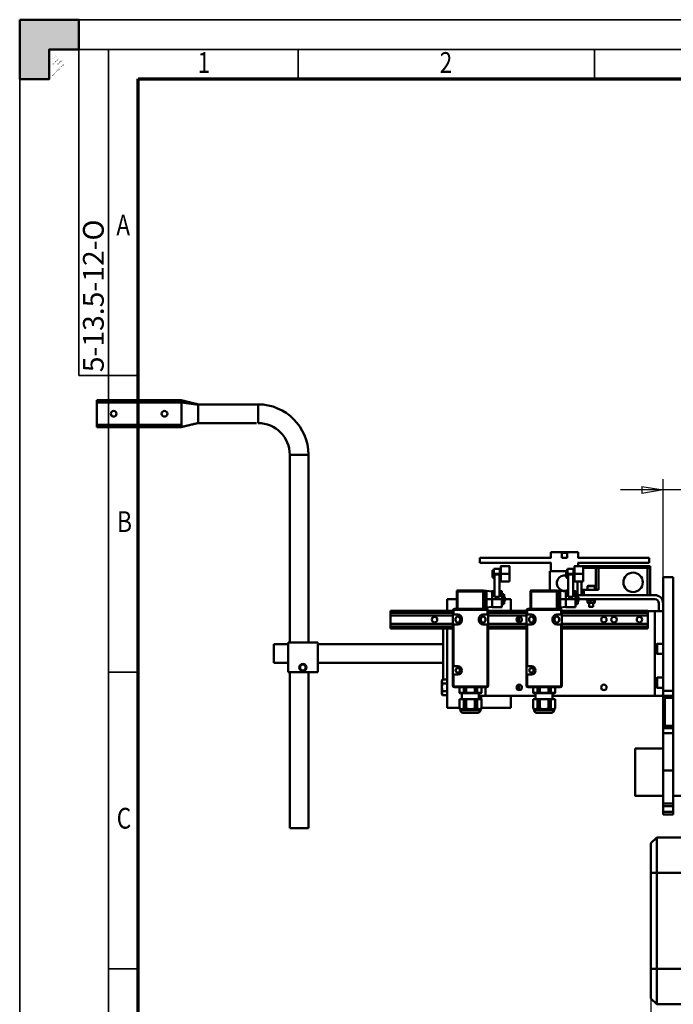
# Model space of a CAD drawing. Units: millimetres. Extents: x 0 to 4158, y 0 to 2940.
# Drawn here: x 0 to 772, y 1778 to 2940 of the extents above; entities that cross this region are included whole.
import ezdxf
from ezdxf.enums import TextEntityAlignment as Align

# ---------------------------------------------------------------- set-up
doc = ezdxf.new("R2010")
doc.units = ezdxf.units.MM
doc.header["$MEASUREMENT"] = 0
doc.linetypes.add('Continuous 2', pattern=[0])
for name, color, linetype, lineweight, true_color in [('(1) Shape lines', 7, 'Continuous', 35, 0x000000), ('(4) Texts', 7, 'Continuous', 35, 0x000000), ('(6) Dimensions', 7, 'Continuous', 35, 0x000000), ('(9) Sheet', 7, 'Continuous', 35, 0x000000)]:
    doc.layers.add(name, color=color, linetype=linetype, lineweight=lineweight, true_color=true_color)
doc.styles.add('Arial', font='arial.ttf')
doc.styles.add('Microsoft YaHei', font='arial.ttf')
doc.styles.add('Normal', font='monotxt')
doc.dimstyles.new('Vertex Style', dxfattribs={"dimscale": 7, "dimtxt": 0.18, "dimasz": 3.6, "dimexe": 1.8, "dimexo": 0.0625, "dimgap": 1.7, "dimtad": 1, "dimdec": 1, "dimdsep": 46, "dimtxsty": 'Arial', "dimblk1": 'CLOSED', "dimblk2": 'CLOSED', "dimsah": 1, "dimcen": 0.09, "dimdle": 1.8, "dimadec": 1, "dimazin": 2, "dimtfac": 0.65, "dimtdec": 4, "dimtmove": 0, "dimatfit": 3, "dimfxl": 1, "dimtolj": 1, "dimtzin": 0, "dimlwe": 25, "dimarcsym": 0})

# ---------------------------------------------------------------- blocks, each defined once
blk = doc.blocks.new('_Closed')
at = {"color": 0, "linetype": 'ByBlock', "lineweight": -2}
for p, q in [((-1, 0.166667), (0, 0)), ((-1, 0.166667), (-1, -0.166667)), ((0, 0), (-1, -0.166667)), ((0, 0), (-1, 0))]:
    blk.add_line(p, q, dxfattribs=at)
blk = doc.blocks.new('*D6')
at = {"layer": '(6) Dimensions', "color": 9, "lineweight": 25}
for p, q in [((802, 2434.5625), (802, 2372.4)), ((760, 2282.4375), (760, 2397.6)), ((734.8, 2385), (709.6, 2385)), ((802, 2385), (760, 2385)), ((802, 2385), (909.6075, 2385)), ((827.2, 2385), (852.4, 2385))]:
    blk.add_line(p, q, dxfattribs=at)
at = {"layer": 'Defpoints', "color": 0}
for p in [(802, 2435), (760, 2385), (760, 2282)]:
    blk.add_point(p, dxfattribs=at)
at = {"layer": '(6) Dimensions', "color": 9, "lineweight": 25, "xscale": 25.2000000000252, "yscale": 25.2000000000252, "zscale": 25.2000000000252}
blk.add_blockref('_Closed', (760, 2385), dxfattribs=at)
at = {"layer": '(6) Dimensions', "color": 9, "lineweight": 25, "xscale": 25.2000000000252, "yscale": 25.2000000000252, "zscale": 25.2000000000252, "rotation": 180}
blk.add_blockref('_Closed', (802, 2385), dxfattribs=at)
at = {"layer": '(6) Dimensions', "color": 7, "lineweight": 35, "insert": (881.00375, 2408.01775), "char_height": 24.5, "attachment_point": 5, "style": 'Microsoft YaHei'}
blk.add_mtext('\\A1;42', dxfattribs=at)
blk = doc.blocks.new('*D11')
at = {"layer": '(6) Dimensions', "color": 9, "lineweight": 25}
for p, q in [((1267.5, 1819.5625), (1267.5, 1172.4)), ((745.5, 1784.5625), (745.5, 1172.4)), ((770.7, 1185), (1242.3, 1185))]:
    blk.add_line(p, q, dxfattribs=at)
at = {"layer": 'Defpoints', "color": 0}
for p in [(1267.5, 1820), (745.5, 1785), (1267.5, 1185)]:
    blk.add_point(p, dxfattribs=at)
at = {"layer": '(6) Dimensions', "color": 9, "lineweight": 25, "xscale": 25.2000000000252, "yscale": 25.2000000000252, "zscale": 25.2000000000252, "rotation": 180}
blk.add_blockref('_Closed', (745.5, 1185), dxfattribs=at)
at = {"layer": '(6) Dimensions', "color": 9, "lineweight": 25, "xscale": 25.2000000000252, "yscale": 25.2000000000252, "zscale": 25.2000000000252}
blk.add_blockref('_Closed', (1267.5, 1185), dxfattribs=at)
at = {"layer": '(6) Dimensions', "color": 7, "lineweight": 35, "insert": (1006.5, 1208.226), "char_height": 24.5, "attachment_point": 5, "style": 'Microsoft YaHei'}
blk.add_mtext('\\A1;522', dxfattribs=at)
blk = doc.blocks.new('*D12')
at = {"layer": '(6) Dimensions', "color": 9, "lineweight": 25}
for p, q in [((745.5, 1784.5625), (745.5, 1272.4)), ((952, 1427.0625), (952, 1272.4)), ((770.7, 1285), (926.8, 1285))]:
    blk.add_line(p, q, dxfattribs=at)
at = {"layer": 'Defpoints', "color": 0}
for p in [(745.5, 1785), (952, 1427.5), (952, 1285)]:
    blk.add_point(p, dxfattribs=at)
at = {"layer": '(6) Dimensions', "color": 9, "lineweight": 25, "xscale": 25.2000000000252, "yscale": 25.2000000000252, "zscale": 25.2000000000252, "rotation": 180}
blk.add_blockref('_Closed', (745.5, 1285), dxfattribs=at)
at = {"layer": '(6) Dimensions', "color": 9, "lineweight": 25, "xscale": 25.2000000000252, "yscale": 25.2000000000252, "zscale": 25.2000000000252}
blk.add_blockref('_Closed', (952, 1285), dxfattribs=at)
at = {"layer": '(6) Dimensions', "color": 7, "lineweight": 35, "insert": (848.75, 1308.226), "char_height": 24.5, "attachment_point": 5, "style": 'Microsoft YaHei'}
blk.add_mtext('\\A1;206', dxfattribs=at)
blk = doc.blocks.new('Crane_3D_1_e6153f93-6192-4ad7-b5e8-162e6c7c7ebf')
at = {"layer": '(1) Shape lines', "color": 7, "lineweight": 50, "ltscale": 21}
for p, q in [((-861, 355.8), (-861, 355.8)), ((-761, 355.8), (-861, 355.8)), ((-861, 353.4), (-861, 355.8)), ((-861, 326.7), (-861, 353.4)), ((-761, 353.4), (-861, 353.4)), ((-741, 351), (-670.5, 351)), ((-670.5, 351), (-670.5, 351)), ((-670.5, 329), (-670.5, 351)), ((-761, 326.7), (-861, 326.7)), ((-861, 324.2), (-861, 326.7)), ((-741, 329), (-672.4, 329)), ((-761, 324.2), (-861, 324.2)), ((-761, 324.2), (-761, 324.3)), ((-633, 291.5), (-611, 291.5)), ((-633, 291.5), (-633, 70)), ((-633, 291.5), (-633, 291.5)), ((-611, 291.5), (-611, 70)), ((-611, 291.5), (-611, 291.5)), ((-324.7, 176.5), (-292.2, 176.5)), ((-324.7, 170), (-324.7, 176.5)), ((-311.5, 170), (-311.5, 176)), ((-311.5, 176), (-305.5, 176)), ((-305.5, 176), (-305.5, 170)), ((-292.2, 176.5), (-292.2, 170)), ((-408.5, 164), (-408.5, 170)), ((-408.5, 170), (-324.4, 170)), ((-408.5, 164), (-324.4, 164)), ((-324.7, 154), (-324.7, 164)), ((-305.5, 170), (-311.5, 170)), ((-292.6, 170), (-208.5, 170)), ((-292.6, 164), (-208.5, 164)), ((-292.2, 164), (-292.2, 160.1)), ((-208.5, 164), (-208.5, 170)), ((-393.7, 155.5), (-391.8, 155.5)), ((-393.7, 155.5), (-393.7, 153.3)), ((-393.7, 153.3), (-393.7, 148.9)), ((-393.7, 153.3), (-391.8, 153.3)), ((-391.8, 157.1), (-391.8, 157.1)), ((-391.8, 157.1), (-391.8, 151.1)), ((-391.8, 157.1), (-384.8, 157.1)), ((-391.8, 151.1), (-384.8, 151.1)), ((-391.8, 151.1), (-391.8, 145.1)), ((-391.8, 151.1), (-391.8, 151.1)), ((-384.8, 157.1), (-384.8, 157.1)), ((-384.8, 157.1), (-384.8, 151.1)), ((-384.8, 156.4), (-383.6, 156.4)), ((-384.8, 151.1), (-383.6, 151.1)), ((-384.8, 151.1), (-384.8, 145.1)), ((-383.6, 160.1), (-373.6, 160.1)), ((-383.6, 151.1), (-373.6, 151.1)), ((-383.6, 151.1), (-383.6, 142.3)), ((-373.6, 151.1), (-373.6, 142.3)), ((-325.8, 154), (-310.4, 154)), ((-325.8, 131.2), (-325.8, 154)), ((-310.4, 154), (-306.6, 154)), ((-306.7, 155.5), (-306.7, 153.3)), ((-306.7, 155.5), (-304.8, 155.5)), ((-306.7, 153.3), (-306.7, 148.9)), ((-306.7, 153.3), (-304.8, 153.3)), ((-304.8, 157.1), (-304.8, 157.1)), ((-304.8, 157.1), (-304.8, 151.1)), ((-304.8, 157.1), (-297.8, 157.1)), ((-304.8, 151.1), (-304.8, 151.1)), ((-304.8, 151.1), (-304.8, 145.1)), ((-304.8, 151.1), (-297.8, 151.1)), ((-297.8, 157.1), (-297.8, 157.1)), ((-297.8, 157.1), (-297.8, 151.1)), ((-297.8, 156.4), (-296.6, 156.4)), ((-297.8, 151.1), (-297.8, 145.1)), ((-297.8, 151.1), (-296.6, 151.1)), ((-296.6, 160.1), (-286.6, 160.1)), ((-296.6, 151.1), (-286.6, 151.1)), ((-296.6, 151.1), (-296.6, 142.3)), ((-286.6, 160), (-285.5, 160)), ((-271.5, 158), (-286.6, 158)), ((-286.6, 151.1), (-286.6, 142.3)), ((-285.5, 160), (-271.5, 160)), ((-285.5, 160), (-285.5, 158)), ((-285.5, 158), (-271.5, 158)), ((-271.5, 160), (-268.5, 160)), ((-271.5, 160), (-271.5, 158)), ((-271.5, 158), (-268.5, 158)), ((-271.5, 158), (-268.5, 158)), ((-271.5, 132), (-271.5, 158)), ((-268.5, 160), (-210.5, 160)), ((-268.5, 160), (-268.5, 158)), ((-268.5, 158), (-210.5, 158)), ((-268.5, 158), (-268.5, 132)), ((-268.5, 158), (-210.5, 158)), ((-210.5, 160), (-207.5, 160)), ((-210.5, 160), (-210.5, 158)), ((-210.5, 158), (-207.5, 158)), ((-210.5, 158), (-207.5, 158)), ((-210.5, 126), (-210.5, 158)), ((-207.5, 160), (-207.5, 158)), ((-207.5, 158), (-207.5, 126)), ((-393.7, 148.9), (-391.8, 148.9)), ((-393.7, 148.9), (-393.7, 146.7)), ((-393.7, 146.7), (-391.8, 146.7)), ((-391.3, 145.1), (-391.8, 145.1)), ((-391.3, 150.4), (-385.3, 150.4)), ((-391.3, 150.4), (-391.3, 123.7)), ((-385.3, 150.4), (-385.3, 123.7)), ((-384.8, 145.1), (-385.3, 145.1)), ((-383.6, 145.8), (-384.8, 145.8)), ((-383.6, 142.3), (-383.6, 142.1)), ((-373.6, 142.1), (-383.6, 142.1)), ((-373.6, 142.3), (-373.6, 142.1)), ((-306.7, 148.9), (-306.7, 146.7)), ((-306.7, 148.9), (-304.8, 148.9)), ((-306.7, 146.7), (-304.8, 146.7)), ((-304.3, 145.1), (-304.8, 145.1)), ((-304.3, 150.4), (-298.3, 150.4)), ((-304.3, 150.4), (-304.3, 123.7)), ((-298.3, 150.4), (-298.3, 123.7)), ((-297.8, 145.1), (-298.3, 145.1)), ((-296.6, 145.8), (-297.8, 145.8)), ((-296.6, 142.3), (-296.6, 142.1)), ((-286.6, 142.1), (-296.6, 142.1)), ((-293.3, 126.9), (-293.3, 142.1)), ((-293.3, 126.9), (-293.3, 142.1)), ((-288.5, 132), (-288.5, 142.1)), ((-286.6, 142.3), (-286.6, 142.1)), ((-192, 147), (-192, 13)), ((-180, 147), (-192, 147)), ((-180, 13), (-180, 147)), ((-435.8, 130.2), (-435.8, 130.2)), ((-435.8, 109.6), (-435.8, 130.2)), ((-435.8, 130.2), (-434.8, 130.2)), ((-434.8, 131.2), (-404.4, 131.2)), ((-434.8, 131.2), (-434.8, 131.2)), ((-434.8, 130.2), (-434.8, 131.2)), ((-404.4, 130.2), (-434.8, 130.2)), ((-434.8, 109.6), (-434.8, 130.2)), ((-404.4, 131.2), (-404.4, 131.2)), ((-404.4, 130.2), (-404.4, 131.2)), ((-404.4, 130.2), (-403.4, 130.2)), ((-404.4, 130.2), (-404.4, 109.6)), ((-400.5, 130.8), (-403.6, 130.8)), ((-403.4, 109.6), (-403.4, 130.2)), ((-403.4, 130.2), (-403.4, 130.2)), ((-400.5, 130.8), (-400.5, 130.8)), ((-400.5, 121.1), (-400.5, 130.8)), ((-400.5, 130.8), (-394, 130)), ((-394, 130.6), (-391.3, 130.6)), ((-385.3, 130.6), (-382.6, 130.6)), ((-348.8, 130.2), (-348.8, 130.2)), ((-348.8, 109.6), (-348.8, 130.2)), ((-348.8, 130.2), (-347.8, 130.2)), ((-347.8, 131.2), (-347.8, 131.2)), ((-347.8, 131.2), (-317.4, 131.2)), ((-347.8, 130.2), (-347.8, 131.2)), ((-347.8, 109.6), (-347.8, 130.2)), ((-317.4, 130.2), (-347.8, 130.2)), ((-317.4, 130.2), (-317.4, 131.2)), ((-317.4, 131.2), (-317.4, 131.2)), ((-317.4, 130.2), (-316.4, 130.2)), ((-317.4, 130.2), (-317.4, 109.6)), ((-313.5, 130.8), (-316.6, 130.8)), ((-316.4, 109.6), (-316.4, 130.2)), ((-316.4, 130.2), (-316.4, 130.2)), ((-313.5, 130.8), (-313.5, 130.8)), ((-313.5, 121.1), (-313.5, 130.8)), ((-313.5, 130.8), (-307, 130)), ((-307, 130.6), (-304.3, 130.6)), ((-298.3, 130.6), (-295.6, 130.6)), ((-288.5, 132), (-285.5, 132)), ((-288.5, 126), (-288.5, 132)), ((-285.5, 132), (-285.5, 126)), ((-285.5, 132), (-268.5, 132)), ((-281.2, 132), (-281.2, 136.5)), ((-272.8, 136.5), (-272.8, 132)), ((-447, 107.5), (-447, 121)), ((-435.8, 121), (-447, 121)), ((-394, 121.1), (-400.5, 121.1)), ((-400.5, 111.6), (-400.5, 121.1)), ((-394, 121.1), (-382.6, 121.1)), ((-394, 121.1), (-394, 111.8)), ((-391.3, 123.7), (-385.3, 123.7)), ((-382.6, 127), (-380.3, 127)), ((-382.6, 124), (-380.3, 124)), ((-382.6, 121.1), (-382.6, 111.8)), ((-382.6, 118.2), (-380.3, 118.2)), ((-380.3, 127), (-379.9, 126.2)), ((-379.9, 125.5), (-379.9, 121.1)), ((-379.6, 124.1), (-379.9, 124.1)), ((-379.9, 116.7), (-379.9, 121.1)), ((-379.6, 118.1), (-379.9, 118.1)), ((-379.9, 116), (-379.9, 116.7)), ((-379.6, 124.1), (-379.6, 124.1)), ((-379.6, 121.1), (-379.6, 124.1)), ((-379.6, 124.1), (-379.1, 123.6)), ((-379.6, 118.1), (-379.6, 121.1)), ((-379.1, 121.1), (-379.6, 121.1)), ((-379.1, 118.6), (-379.6, 118.1)), ((-379.1, 118.6), (-379.1, 121.1)), ((-372, 121), (-379.1, 121)), ((-372, 107.5), (-372, 121)), ((-307, 121.1), (-313.5, 121.1)), ((-313.5, 111.6), (-313.5, 121.1)), ((-307, 121.1), (-295.6, 121.1)), ((-307, 121.1), (-307, 111.8)), ((-304.3, 123.7), (-298.3, 123.7)), ((-295.6, 127), (-293.3, 127)), ((-295.6, 124), (-293.3, 124)), ((-295.6, 121.1), (-295.6, 111.8)), ((-295.6, 118.2), (-293.3, 118.2)), ((-293.3, 127), (-292.9, 126.2)), ((-292.9, 126), (-202, 126)), ((-292.9, 125.5), (-292.9, 121.1)), ((-292.6, 124.1), (-292.9, 124.1)), ((-292.9, 116.7), (-292.9, 121.1)), ((-292.6, 118.1), (-292.9, 118.1)), ((-292.9, 116), (-292.9, 116.7)), ((-292.6, 124.1), (-292.6, 124.1)), ((-292.6, 121.1), (-292.6, 124.1)), ((-292.6, 124.1), (-292.1, 123.6)), ((-292.6, 118.1), (-292.6, 121.1)), ((-292.1, 121.1), (-292.6, 121.1)), ((-292.1, 118.6), (-292.6, 118.1)), ((-292.1, 118.6), (-292.1, 121.1)), ((-292.1, 121), (-202, 121)), ((-282.6, 120.6), (-282.6, 121)), ((-282.2, 120.1), (-282.6, 120.6)), ((-282.2, 120.1), (-282.6, 120.6)), ((-281.4, 117.1), (-281.4, 120.1)), ((-281, 116.7), (-281.1, 116.8)), ((-281, 116.7), (-281, 116.7)), ((-281, 116.7), (-281, 116.7)), ((-279.4, 112.2), (-279.4, 116.7)), ((-279.4, 112.2), (-279.4, 116.7)), ((-278, 117.1), (-278, 120.1)), ((-274.6, 116.7), (-274.6, 112.2)), ((-274.6, 116.7), (-274.6, 112.2)), ((-273.6, 117.1), (-273.6, 120.1)), ((-272.9, 116.8), (-273, 116.7)), ((-273, 116.7), (-273, 116.7)), ((-272.9, 116.8), (-272.9, 116.8)), ((-272.6, 117.1), (-272.6, 120.1)), ((-271.4, 120.6), (-271.8, 120.1)), ((-271.4, 120.6), (-271.8, 120.1)), ((-271.4, 121), (-271.4, 120.6)), ((-514, 105), (-514, 107.5)), ((-514, 107.5), (-514, 107.5)), ((-440.6, 107.5), (-514, 107.5)), ((-514, 102), (-514, 105)), ((-440.6, 105), (-514, 105)), ((-439.6, 107.6), (-440.6, 107.6)), ((-440.6, 107.6), (-440.6, 102.9)), ((-439.6, 107.6), (-439.6, 102.9)), ((-438.6, 108.6), (-438.6, 109.6)), ((-400.6, 109.6), (-438.6, 109.6)), ((-400.6, 108.6), (-438.6, 108.6)), ((-400.5, 111.4), (-403.4, 111.4)), ((-400.6, 108.6), (-400.6, 109.6)), ((-394, 112.2), (-400.5, 111.4)), ((-400.5, 111.4), (-400.5, 111.6)), ((-399.6, 102.9), (-399.6, 107.6)), ((-398.6, 107.6), (-399.6, 107.6)), ((-398.6, 102.9), (-398.6, 107.6)), ((-353.6, 107.5), (-398.6, 107.5)), ((-353.6, 105), (-398.6, 105)), ((-394, 111.8), (-394, 111.6)), ((-382.6, 111.6), (-394, 111.6)), ((-382.6, 115.2), (-380.3, 115.2)), ((-382.6, 111.8), (-382.6, 111.6)), ((-379.9, 116), (-380.3, 115.2)), ((-353.6, 107.6), (-353.6, 102.9)), ((-352.6, 107.6), (-353.6, 107.6)), ((-352.6, 107.6), (-352.6, 102.9)), ((-351.6, 108.6), (-351.6, 109.6)), ((-313.6, 109.6), (-351.6, 109.6)), ((-313.6, 108.6), (-351.6, 108.6)), ((-313.5, 111.4), (-316.4, 111.4)), ((-313.6, 108.6), (-313.6, 109.6)), ((-307, 112.2), (-313.5, 111.4)), ((-313.5, 111.4), (-313.5, 111.6)), ((-312.6, 102.9), (-312.6, 107.6)), ((-311.6, 107.6), (-312.6, 107.6)), ((-311.6, 102.9), (-311.6, 107.6)), ((-210, 107.5), (-311.6, 107.5)), ((-210, 105), (-311.6, 105)), ((-307, 111.8), (-307, 111.6)), ((-295.6, 111.6), (-307, 111.6)), ((-295.6, 115.2), (-293.3, 115.2)), ((-295.6, 111.8), (-295.6, 111.6)), ((-292.9, 116), (-293.3, 115.2)), ((-279.4, 112.2), (-279.4, 112.2)), ((-279.2, 112), (-279.4, 112.2)), ((-279.2, 112), (-279.4, 112.2)), ((-279.2, 112), (-279.2, 112)), ((-274.6, 112.2), (-274.8, 112)), ((-274.6, 112.2), (-274.8, 112)), ((-210, 107.5), (-210, 107.5)), ((-210, 105), (-210, 107.5)), ((-210, 107), (-202, 107)), ((-210, 102), (-210, 105)), ((-202, 107), (-202, 7)), ((-202, 107), (-192, 107)), ((-196.9, 107), (-202, 107)), ((-202, 107), (-197, 107)), ((-197, 107), (-202, 107)), ((-197, 116), (-197, 107)), ((-514, 92), (-514, 102)), ((-440.6, 102), (-514, 102)), ((-440.6, 102.9), (-439.6, 102.9)), ((-440.6, 91.2), (-440.6, 102.9)), ((-439.6, 102.9), (-434.6, 102.9)), ((-437.2, 97.9), (-437.2, 96.2)), ((-431.9, 96.2), (-431.9, 97.9)), ((-429.6, 96.2), (-429.6, 97.9)), ((-409.6, 96.2), (-409.6, 97.9)), ((-407.2, 97.9), (-407.2, 96.2)), ((-399.6, 102.9), (-404.6, 102.9)), ((-401.9, 96.2), (-401.9, 97.9)), ((-399.6, 102.9), (-398.6, 102.9)), ((-398.6, 102.9), (-398.6, 91.2)), ((-353.6, 102), (-398.6, 102)), ((-362, 97), (-362.8, 97)), ((-362, 100.3), (-362, 97)), ((-362, 97), (-362, 93.7)), ((-353.6, 102.9), (-352.6, 102.9)), ((-353.6, 91.2), (-353.6, 102.9)), ((-352.6, 102.9), (-347.6, 102.9)), ((-350.2, 97.9), (-350.2, 96.2)), ((-344.9, 96.2), (-344.9, 97.9)), ((-342.6, 96.2), (-342.6, 97.9)), ((-322.6, 96.2), (-322.6, 97.9)), ((-320.2, 97.9), (-320.2, 96.2)), ((-312.6, 102.9), (-317.6, 102.9)), ((-314.9, 96.2), (-314.9, 97.9)), ((-312.6, 102.9), (-311.6, 102.9)), ((-311.6, 102.9), (-311.6, 91.2)), ((-210, 102), (-311.6, 102)), ((-210, 92), (-210, 102)), ((-514, 89), (-514, 92)), ((-440.6, 92), (-514, 92)), ((-514, 89), (-514, 89)), ((-514, 86.5), (-514, 89)), ((-514, 89), (-514, 89)), ((-514, 89), (-514, 89)), ((-440.6, 89), (-514, 89)), ((-440.6, 86.5), (-514, 86.5)), ((-453.4, 89), (-453.4, 89)), ((-452, 86.5), (-452, 26.2)), ((-447, -7), (-447, 86.5)), ((-439.6, 91.2), (-440.6, 91.2)), ((-440.6, 91.2), (-440.6, 42.1)), ((-439.6, 91.2), (-439.6, 42.1)), ((-439.6, 91.2), (-434.6, 91.2)), ((-399.6, 91.2), (-404.6, 91.2)), ((-398.6, 91.2), (-399.6, 91.2)), ((-399.6, 19.1), (-399.6, 91.2)), ((-353.6, 92), (-398.6, 92)), ((-398.6, 19.1), (-398.6, 91.2)), ((-353.6, 89), (-398.6, 89)), ((-353.6, 86.5), (-398.6, 86.5)), ((-353.6, 91.2), (-353.6, 42.1)), ((-352.6, 91.2), (-353.6, 91.2)), ((-352.6, 91.2), (-352.6, 42.1)), ((-352.6, 91.2), (-347.6, 91.2)), ((-312.6, 91.2), (-317.6, 91.2)), ((-312.6, 19.1), (-312.6, 91.2)), ((-311.6, 91.2), (-312.6, 91.2)), ((-210, 92), (-311.6, 92)), ((-311.6, 19.1), (-311.6, 91.2)), ((-210, 89), (-311.6, 89)), ((-210, 86.5), (-311.6, 86.5)), ((-210, 89), (-210, 92)), ((-210, 89), (-210, 89)), ((-210, 86.5), (-210, 89)), ((-210, 89), (-210, 89)), ((-210, 89), (-210, 89)), ((-635, 70), (-635, 35)), ((-600, 70), (-635, 70)), ((-600, 35), (-600, 70)), ((-652, 46.7), (-652, 68)), ((-652, 68), (-652, 68)), ((-635, 68), (-652, 68)), ((-452, 68), (-600, 68)), ((-200, 67.5), (-199, 68.5)), ((-199, 68.5), (-192, 68.5)), ((-652, 46), (-652, 46.6)), ((-199, 56.5), (-200, 57.5)), ((-192, 56.5), (-199, 56.5)), ((-635, 46), (-652, 46)), ((-635, 35), (-600, 35)), ((-633, 35), (-633, -149.1)), ((-611, 35), (-611, -149.1)), ((-452, 46), (-600, 46)), ((-440.6, 42.1), (-439.6, 42.1)), ((-440.6, 32.1), (-440.6, 42.1)), ((-434.6, 42.1), (-439.6, 42.1)), ((-353.6, 42.1), (-352.6, 42.1)), ((-353.6, 32.1), (-353.6, 42.1)), ((-347.6, 42.1), (-352.6, 42.1)), ((-453.4, 25), (-452.7, 26.2)), ((-453.4, 25), (-452.7, 26.2)), ((-453.4, 25), (-453.4, 25)), ((-453.4, 25), (-453.4, 23.9)), ((-453.4, 25), (-453.4, 25)), ((-453.4, 25), (-453.4, 25)), ((-453.4, 23.9), (-453.4, 17)), ((-452.7, 26.2), (-447, 26.2)), ((-440.6, 32.1), (-440.6, 19.1)), ((-439.6, 32.1), (-440.6, 32.1)), ((-439.6, 32.1), (-439.6, 19.1)), ((-439.6, 32.1), (-434.6, 32.1)), ((-352.6, 32.1), (-353.6, 32.1)), ((-353.6, 32.1), (-353.6, 19.1)), ((-352.6, 32.1), (-352.6, 19.1)), ((-352.6, 32.1), (-347.6, 32.1)), ((-200, 27.5), (-199, 28.5)), ((-199, 28.5), (-192, 28.5)), ((-453.4, 17), (-453.4, 10.1)), ((-452.7, 21.6), (-447, 21.6)), ((-452.7, 12.4), (-447, 12.4)), ((-440.6, 19.1), (-439.6, 19.1)), ((-438.6, 18.1), (-400.6, 18.1)), ((-438.6, 18.1), (-438.6, 17.1)), ((-438.6, 17.1), (-400.6, 17.1)), ((-432.6, 17.1), (-432.6, 10.6)), ((-432.5, 17.1), (-432.5, 10.6)), ((-427.5, 17.1), (-427.5, 10.6)), ((-424.6, 17.1), (-424.6, 10.6)), ((-414.6, 17.1), (-414.6, 10.6)), ((-411.7, 17.1), (-411.7, 10.6)), ((-406.7, 17.1), (-406.7, 10.6)), ((-406.6, 17.1), (-406.6, 10.6)), ((-402, 7), (-402, 17.1)), ((-400.6, 18.1), (-400.6, 17.1)), ((-399.6, 19.1), (-398.6, 19.1)), ((-362, 17), (-362.8, 17)), ((-362, 20.3), (-362, 17)), ((-362, 17), (-362, 13.7)), ((-353.6, 19.1), (-352.6, 19.1)), ((-351.6, 18.1), (-351.6, 17.1)), ((-351.6, 18.1), (-313.6, 18.1)), ((-351.6, 17.1), (-313.6, 17.1)), ((-345.6, 17.1), (-345.6, 10.6)), ((-345.5, 17.1), (-345.5, 10.6)), ((-340.5, 17.1), (-340.5, 10.6)), ((-337.6, 17.1), (-337.6, 10.6)), ((-327.6, 17.1), (-327.6, 10.6)), ((-324.7, 17.1), (-324.7, 10.6)), ((-319.7, 17.1), (-319.7, 10.6)), ((-319.6, 17.1), (-319.6, 10.6)), ((-313.6, 18.1), (-313.6, 17.1)), ((-312.6, 19.1), (-311.6, 19.1)), ((-199, 16.5), (-200, 17.5)), ((-192, 16.5), (-199, 16.5)), ((-180, 13), (-192, 13)), ((-192, 13), (-192, 7)), ((-180, -37), (-180, 13)), ((-453.4, 10.1), (-453.4, 9)), ((-453.4, 9), (-452.7, 7.8)), ((-452.7, 7.8), (-447, 7.8)), ((-452.7, 7.8), (-452.7, 7.8)), ((-432.1, 10.1), (-432.6, 10.6)), ((-432.5, 10.6), (-432.6, 10.6)), ((-432.6, 10.6), (-432.6, 10.6)), ((-432.5, 3.1), (-432.6, 3.1)), ((-432.6, 3.1), (-432.5, 3.1)), ((-432.6, 3.1), (-432.6, -7.8)), ((-427.5, 10.6), (-432.5, 10.6)), ((-427.5, 3.1), (-432.5, 3.1)), ((-432.5, 3.1), (-432.5, -7.8)), ((-432, 10.1), (-432.1, 10.1)), ((-432.1, 10.1), (-432.1, 10.1)), ((-427.1, 10.1), (-432, 10.1)), ((-432, 10.1), (-432, 10.1)), ((-429.6, 3.1), (-429.6, 10.1)), ((-424.6, 10.6), (-427.5, 10.6)), ((-424.6, 3.1), (-427.5, 3.1)), ((-424.6, 3.1), (-427.5, 3.1)), ((-427.5, 3.1), (-427.5, -7.8)), ((-424.5, 10.1), (-427.1, 10.1)), ((-414.6, 10.6), (-424.6, 10.6)), ((-414.6, 3.1), (-424.6, 3.1)), ((-424.6, 3.1), (-424.6, -7.8)), ((-424.5, 10.1), (-424.5, 10.1)), ((-414.7, 10.1), (-424.5, 10.1)), ((-414.7, 10.1), (-414.7, 10.1)), ((-412.1, 10.1), (-414.7, 10.1)), ((-411.7, 10.6), (-414.6, 10.6)), ((-411.7, 3.1), (-414.6, 3.1)), ((-414.6, 3.1), (-414.6, -7.8)), ((-411.7, 3.1), (-414.6, 3.1)), ((-407.2, 10.1), (-412.1, 10.1)), ((-412, 10.1), (-412, 10.1)), ((-412, 10.1), (-412, 10.1)), ((-406.7, 10.6), (-411.7, 10.6)), ((-406.7, 3.1), (-411.7, 3.1)), ((-411.7, 3.1), (-411.7, -7.8)), ((-402, 7), (-409.7, 7)), ((-409.6, 3.1), (-409.6, 10.1)), ((-407.2, 10.1), (-407.2, 10.1)), ((-407.1, 10.1), (-407.2, 10.1)), ((-407.1, 10.1), (-406.6, 10.6)), ((-407.1, 10.1), (-407.1, 10.1)), ((-407, 3.1), (-407, 7)), ((-406.6, 10.6), (-406.7, 10.6)), ((-406.6, 3.1), (-406.7, 3.1)), ((-406.7, 3.1), (-406.7, -7.8)), ((-406.7, 3.1), (-406.6, 3.1)), ((-406.6, 3.1), (-406.6, -7.8)), ((-342.6, 7), (-402, 7)), ((-372, -7), (-372, 7)), ((-345.5, 10.6), (-345.6, 10.6)), ((-345.1, 10.1), (-345.6, 10.6)), ((-345.5, 3.1), (-345.6, 3.1)), ((-345.6, 3.1), (-345.6, -7.8)), ((-345.6, 3.1), (-345.5, 3.1)), ((-340.5, 10.6), (-345.5, 10.6)), ((-340.5, 3.1), (-345.5, 3.1)), ((-345.5, 3.1), (-345.5, -7.8)), ((-345, 10.1), (-345.1, 10.1)), ((-345.1, 10.1), (-345.1, 10.1)), ((-340.1, 10.1), (-345, 10.1)), ((-345, 10.1), (-345, 10.1)), ((-342.6, 3.1), (-342.6, 10.1)), ((-337.6, 10.6), (-340.5, 10.6)), ((-337.6, 3.1), (-340.5, 3.1)), ((-337.6, 3.1), (-340.5, 3.1)), ((-340.5, 3.1), (-340.5, -7.8)), ((-337.5, 10.1), (-340.1, 10.1)), ((-327.6, 10.6), (-337.6, 10.6)), ((-327.6, 3.1), (-337.6, 3.1)), ((-337.6, 3.1), (-337.6, -7.8)), ((-337.5, 10.1), (-337.5, 10.1)), ((-327.7, 10.1), (-337.5, 10.1)), ((-327.7, 10.1), (-327.7, 10.1)), ((-325.1, 10.1), (-327.7, 10.1)), ((-324.7, 10.6), (-327.6, 10.6)), ((-324.7, 3.1), (-327.6, 3.1)), ((-324.7, 3.1), (-327.6, 3.1)), ((-327.6, 3.1), (-327.6, -7.8)), ((-320.2, 10.1), (-325.1, 10.1)), ((-319.7, 10.6), (-324.7, 10.6)), ((-319.7, 3.1), (-324.7, 3.1)), ((-324.7, 3.1), (-324.7, -7.8)), ((-322.6, 3.1), (-322.6, 10.1)), ((-202, 7), (-322.6, 7)), ((-320.2, 10.1), (-320.2, 10.1)), ((-320.1, 10.1), (-320.2, 10.1)), ((-320.1, 10.1), (-319.6, 10.6)), ((-320.1, 10.1), (-320.1, 10.1)), ((-319.6, 10.6), (-319.7, 10.6)), ((-319.7, 3.1), (-319.6, 3.1)), ((-319.6, 3.1), (-319.7, 3.1)), ((-319.7, 3.1), (-319.7, -7.8)), ((-319.6, 10.6), (-319.6, 10.6)), ((-319.6, 3.1), (-319.6, -7.8)), ((-192, 7), (-202, 7)), ((-192, 7), (-192, -31)), ((-180, 7), (-192, 7)), ((-190, 4.5), (-189, 5.5)), ((-180, 4.5), (-190, 4.5)), ((-190, -28.5), (-190, 4.5)), ((-180, 5.5), (-189, 5.5)), ((-432.6, -7), (-447, -7)), ((-432.5, -7.8), (-432.6, -7.8)), ((-431.5, -8.9), (-432.6, -7.8)), ((-432.6, -7.8), (-432.6, -7.8)), ((-431.5, -9.9), (-431.5, -8.9)), ((-431.5, -8.9), (-407.7, -8.9)), ((-431.5, -9.9), (-431.5, -9.9)), ((-431.5, -9.9), (-407.7, -9.9)), ((-428.3, -8.3), (-428.3, -8.3)), ((-427.5, -5.7), (-427.5, -5.7)), ((-427.5, -5.9), (-427.5, -5.9)), ((-424.6, -7.8), (-427.5, -7.8)), ((-414.6, -5.7), (-414.6, -5.7)), ((-414.6, -5.9), (-414.6, -5.9)), ((-411.7, -7.8), (-414.6, -7.8)), ((-411.7, -5.7), (-411.7, -5.7)), ((-411.7, -5.9), (-411.7, -5.9)), ((-410.8, -8.3), (-410.8, -8.3)), ((-407.7, -8.9), (-406.6, -7.8)), ((-407.7, -9.9), (-407.7, -8.9)), ((-407.7, -9.9), (-407.7, -9.9)), ((-406.6, -7.8), (-406.7, -7.8)), ((-372, -7), (-406.6, -7)), ((-345.5, -7.8), (-345.6, -7.8)), ((-344.5, -8.9), (-345.6, -7.8)), ((-344.5, -8.9), (-320.7, -8.9)), ((-344.5, -9.9), (-344.5, -8.9)), ((-344.5, -9.9), (-344.5, -9.9)), ((-344.5, -9.9), (-320.7, -9.9)), ((-341.3, -8.3), (-341.3, -8.3)), ((-337.6, -7.8), (-340.5, -7.8)), ((-337.6, -5.7), (-337.6, -5.7)), ((-337.6, -5.9), (-337.6, -5.9)), ((-324.7, -7.8), (-327.6, -7.8)), ((-323.8, -8.3), (-323.8, -8.3)), ((-320.7, -8.9), (-319.6, -7.8)), ((-320.7, -9.9), (-320.7, -8.9)), ((-320.7, -9.9), (-320.7, -9.9)), ((-319.6, -7.8), (-319.7, -7.8)), ((-319.6, -7.8), (-319.6, -7.8)), ((-428.5, -12.9), (-428.5, -12.9)), ((-428.5, -12.9), (-428.5, -12.9)), ((-428.5, -12.9), (-410.7, -12.9)), ((-410.7, -12.9), (-410.7, -12.9)), ((-410.7, -12.9), (-410.7, -12.9)), ((-341.5, -12.9), (-341.5, -12.9)), ((-341.5, -12.9), (-341.5, -12.9)), ((-341.5, -12.9), (-323.7, -12.9)), ((-323.7, -12.9), (-323.7, -12.9)), ((-323.7, -12.9), (-323.7, -12.9)), ((-192, -31), (-192, -37)), ((-180, -31), (-192, -31)), ((-180, -28.5), (-190, -28.5)), ((-189, -29.5), (-190, -28.5)), ((-180, -29.5), (-189, -29.5)), ((-192, -37), (-192, -81)), ((-180, -37), (-192, -37)), ((-180, -81), (-180, -37)), ((-225, -55), (-192, -55)), ((-225, -55), (-192, -55)), ((-180, -81), (-192, -81)), ((-192, -81), (-192, -120)), ((-180, -120), (-180, -81)), ((-225, -110.9), (-225, -110.9)), ((-192, -111), (-225, -111)), ((-192, -111), (-225, -111)), ((-50, -111), (-180, -111)), ((-50, -111), (-180, -111)), ((-192, -120), (-192, -123)), ((-180, -120), (-192, -120)), ((-192, -123), (-192, -129.7)), ((-180, -123), (-192, -123)), ((-180, -123), (-180, -120)), ((-180, -123), (-180, -129.7)), ((-192, -129.7), (-192, -133)), ((-180, -129.7), (-192, -129.7)), ((-180, -133), (-192, -133)), ((-180, -133), (-180, -129.7)), ((-611, -149.1), (-633, -149.1)), ((-199.5, -160), (-206.5, -167)), ((-199.5, -160), (-199.5, -202)), ((-149.5, -160), (-199.5, -160)), ((-206.5, -202), (-206.5, -167)), ((-199.5, -202), (-206.5, -202)), ((-206.5, -315), (-206.5, -202)), ((-149.5, -202), (-199.5, -202)), ((-199.5, -202), (-199.5, -315)), ((-199.5, -315), (-206.5, -315)), ((-206.5, -350), (-206.5, -315)), ((-199.5, -315), (-199.5, -357)), ((-149.5, -315), (-199.5, -315)), ((-199.5, -357), (-206.5, -350)), ((-149.5, -357), (-199.5, -357))]:
    blk.add_line(p, q, dxfattribs=at)
at = {"layer": '(1) Shape lines', "color": 7, "lineweight": 50, "ltscale": 7}
for p, q in [((-761, 355.8), (-760.5, 355.7)), ((-760.5, 355.7), (-759.8, 355.5)), ((-759.8, 355.5), (-759.1, 355.3)), ((-759.1, 355.3), (-758.4, 355.2)), ((-758.4, 355.2), (-757.7, 355)), ((-752.8, 353.8), (-752.1, 353.6)), ((-752.1, 353.6), (-751.4, 353.5)), ((-751.4, 353.5), (-750.7, 353.3)), ((-750.7, 353.3), (-750, 353.1)), ((-750, 353.1), (-749.3, 353)), ((-749.3, 353), (-748.7, 352.8)), ((-748.7, 352.8), (-748, 352.6)), ((-748, 352.6), (-747.3, 352.5)), ((-747.3, 352.5), (-746.6, 352.3)), ((-746.6, 352.3), (-745.9, 352.1)), ((-744.5, 351.8), (-743.8, 351.6)), ((-743.8, 351.6), (-743.1, 351.5)), ((-743.1, 351.5), (-742.4, 351.3)), ((-742.4, 351.3), (-741.7, 351.1)), ((-741.7, 351.1), (-741, 351)), ((-756.3, 325.4), (-757, 325.2)), ((-755.6, 325.6), (-756.3, 325.4)), ((-754.9, 325.7), (-755.6, 325.6)), ((-754.2, 325.9), (-754.9, 325.7)), ((-753.5, 326.1), (-754.2, 325.9)), ((-749.3, 327.1), (-750, 326.9)), ((-747.2, 327.5), (-747.9, 327.4)), ((-746.6, 327.7), (-747.2, 327.5)), ((-745.9, 327.9), (-746.6, 327.7)), ((-745.2, 328), (-745.9, 327.9)), ((-744.5, 328.2), (-745.2, 328)), ((-743.8, 328.4), (-744.5, 328.2)), ((-743.1, 328.5), (-743.8, 328.4)), ((-742.4, 328.7), (-743.1, 328.5)), ((-760.5, 324.4), (-761, 324.1)), ((-759.8, 324.6), (-760.5, 324.4)), ((-759.1, 324.8), (-759.8, 324.6)), ((-758.4, 324.9), (-759.1, 324.8)), ((-757.7, 325.1), (-758.4, 324.9)), ((-757, 325.2), (-757.7, 325.1))]:
    blk.add_line(p, q, dxfattribs=at)
at = {"layer": '(1) Shape lines', "color": 7, "lineweight": 50, "ltscale": 21}
for points in [[(-761, 353.9), (-761, 355.3), (-761, 355.8)], [(-761, 355.8), (-761, 355.8)], [(-761, 326.7), (-761, 341.8), (-761, 349.4), (-761, 353.2), (-761, 355.1), (-761, 355.8), (-761, 354.9), (-761, 353), (-761, 349.2), (-761, 341.6), (-761, 326.4)], [(-761, 353.4), (-761, 355), (-761, 355.8), (-761, 355.5), (-761, 353.9)], [(-761, 340.4), (-761, 353.4)], [(-741, 350.3), (-761, 353.4)], [(-741, 350.3), (-741, 351)], [(-741, 351), (-741, 351)], [(-741, 349.4), (-741, 350.3)], [(-741, 330.3), (-741, 334.2), (-741, 339.7), (-741, 345.2), (-741, 349.4)], [(-761, 340.4), (-761, 326.7)], [(-761, 326.7), (-761, 326.7)], [(-761, 324.3), (-761, 324.8), (-761, 325.6), (-761, 326.4)], [(-741, 329), (-741, 330.3)], [(-383.6, 160.1), (-383.6, 160.1), (-383.6, 151.1)], [(-373.6, 160.1), (-373.6, 160.1), (-373.6, 151.1)], [(-296.6, 160.1), (-296.6, 160.1), (-296.6, 151.1)], [(-286.6, 160.1), (-286.6, 160.1), (-286.6, 151.1)], [(-394, 130.6), (-394, 130.6), (-394, 121.1)], [(-382.6, 130.6), (-382.6, 130.6), (-382.6, 121.1)], [(-307, 130.6), (-307, 130.6), (-307, 121.1)], [(-295.6, 130.6), (-295.6, 130.6), (-295.6, 121.1)], [(-272.8, 136.5), (-272.8, 136.5), (-281.2, 136.5)], [(-280.7, 137), (-273.2, 137), (-273.3, 137)], [(-379.9, 125.5), (-380.3, 127)], [(-380.3, 124), (-379.9, 125.5)], [(-379.9, 121.1), (-380.3, 124)], [(-380.3, 118.2), (-379.9, 121.1)], [(-380.3, 118.2), (-379.9, 116.7)], [(-379.9, 116.7), (-380.3, 115.2)], [(-379.9, 126.2), (-379.9, 126.2), (-379.9, 125.5)], [(-379.1, 121.1), (-379.1, 123.6), (-379.1, 123.6)], [(-292.9, 125.5), (-293.3, 127)], [(-293.3, 124), (-292.9, 125.5)], [(-292.9, 121.1), (-293.3, 124)], [(-293.3, 118.2), (-292.9, 121.1)], [(-293.3, 118.2), (-292.9, 116.7)], [(-292.9, 116.7), (-293.3, 115.2)], [(-292.9, 126.2), (-292.9, 126.2), (-292.9, 125.5)], [(-292.1, 121.1), (-292.1, 123.6), (-292.1, 123.6)], [(-282.6, 120.6), (-282.6, 120.6), (-271.4, 120.6)], [(-271.8, 120.1), (-282.2, 120.1), (-282.2, 120.1)], [(-281, 116.7), (-281.4, 117.1)], [(-281.4, 117.1), (-279.7, 116.7), (-278, 117.1)], [(-281, 116.7), (-281.1, 116.7)], [(-281, 116.7), (-281, 116.7), (-273, 116.7), (-273, 116.7)], [(-278, 117.1), (-275.8, 116.7), (-273.6, 117.1)], [(-273.6, 117.1), (-273.1, 116.7), (-272.6, 117.1)], [(-273, 116.7), (-273, 116.7), (-273, 116.7)], [(-279.4, 112.2), (-279.4, 112.2), (-274.6, 112.2)], [(-274.8, 112), (-279.2, 112), (-279.2, 112)], [(-274.8, 112), (-274.8, 112), (-274.8, 112)], [(-274.6, 112.2), (-274.6, 112.2), (-274.6, 112.2)], [(-363.3, 100), (-362.8, 97)], [(-362.8, 97), (-363.3, 94)], [(-453.2, 89), (-453.2, 89)], [(-200, 57.5), (-200, 57.5), (-200, 67.5)], [(-199, 68.5), (-199, 56.5), (-199, 56.5)], [(-453.4, 23.9), (-452.7, 26.2)], [(-452.7, 21.6), (-453.4, 23.9)], [(-200, 17.6), (-200, 27.5), (-200, 27.4)], [(-199, 28.4), (-199, 16.5), (-199, 16.6)], [(-453.4, 17), (-452.7, 21.6)], [(-452.7, 12.4), (-453.4, 17)], [(-453.4, 10.1), (-452.7, 12.4)], [(-363.3, 20), (-362.8, 17)], [(-362.8, 17), (-363.3, 14)], [(-452.7, 7.8), (-453.4, 10.1)], [(-432.5, 10.6), (-432, 10.1)], [(-427.1, 10.1), (-427.5, 10.6)], [(-424.6, 10.6), (-424.5, 10.1)], [(-414.7, 10.1), (-414.6, 10.6)], [(-412.1, 10.1), (-411.7, 10.6)], [(-406.7, 10.6), (-407.2, 10.1)], [(-345.5, 10.6), (-345, 10.1)], [(-340.1, 10.1), (-340.5, 10.6)], [(-337.6, 10.6), (-337.5, 10.1)], [(-327.7, 10.1), (-327.6, 10.6)], [(-325.1, 10.1), (-324.7, 10.6)], [(-319.7, 10.6), (-320.2, 10.1)], [(-432.5, -7.8), (-430, -8.8), (-427.5, -7.8)], [(-424.6, -7.8), (-419.6, -8.8), (-414.6, -7.8)], [(-411.7, -7.8), (-409.2, -8.8), (-406.7, -7.8)], [(-345.5, -7.8), (-343, -8.8), (-340.5, -7.8)], [(-337.6, -7.8), (-332.6, -8.8), (-327.6, -7.8)], [(-324.7, -7.8), (-322.2, -8.8), (-319.7, -7.8)], [(-225, -55.1), (-225, -55), (-225, -55)], [(-225, -55.2), (-225, -111), (-225, -110.8)]]:
    blk.add_lwpolyline(points, dxfattribs=at)
at = {"layer": '(1) Shape lines', "color": 7, "lineweight": 50, "ltscale": 7}
for points in [[(-757.7, 355), (-757, 354.8), (-756.3, 354.7), (-755.6, 354.5), (-754.9, 354.3), (-754.2, 354.1), (-753.5, 354), (-752.8, 353.8)], [(-745.9, 352.1), (-745.2, 352), (-744.5, 351.8)], [(-752.1, 326.4), (-752.8, 326.2), (-753.5, 326.1)], [(-750, 326.9), (-750.7, 326.7), (-751.4, 326.6), (-752.1, 326.4)], [(-747.9, 327.4), (-748.6, 327.2), (-749.3, 327.1)], [(-741, 329), (-741.7, 328.8), (-742.4, 328.7)]]:
    blk.add_lwpolyline(points, dxfattribs=at)
at = {"layer": '(1) Shape lines', "color": 7, "lineweight": 50, "ltscale": 21}
blk.add_circle((-227.5, 141), 11.5, dxfattribs=at)
for centre, radius, start, end in [((-670.5, 291.5), 59.5, 0, 90), ((-841, 340), 3.4, 90, 270), ((-841, 340), 3.4, 270, 90), ((-781, 340), 3.4, 90, 270), ((-781, 340), 3.4, 270, 90), ((-670.5, 291.5), 37.5, 0, 90), ((-308.5, 140), 9.1, 78.2911, 297.8683), ((-434.8, 130.2), 1, 90, 180), ((-404.4, 130.2), 1, 0, 90), ((-404.4, 130.2), 1, 33.2035, 33.367), ((-404.4, 130.2), 1, 23.1446, 33.367), ((-404.4, 130.2), 1, 0, 0.608), ((-347.8, 130.2), 1, 90, 180), ((-317.4, 130.2), 1, 0, 90), ((-317.4, 130.2), 1, 23.1399, 33.367), ((-317.4, 130.2), 1, 33.2035, 33.367), ((-317.4, 130.2), 1, 0, 0.6614), ((-280.7, 136.5), 0.5, 90, 180), ((-273.2, 136.5), 0.5, 0, 90), ((-202, 116), 10, 0, 90), ((-202, 116), 5, 0, 90), ((-438.6, 107.6), 2, 90, 180), ((-438.6, 107.6), 1, 90, 180), ((-400.6, 107.6), 2, 0, 90), ((-400.6, 107.6), 1, 0, 90), ((-351.6, 107.6), 2, 90, 180), ((-351.6, 107.6), 1, 90, 180), ((-313.6, 107.6), 2, 0, 90), ((-313.6, 107.6), 1, 0, 90), ((-462, 97), 3.25, 90, 270), ((-462, 97), 3.25, 270, 90), ((-434.6, 97.9), 2.65, 90, 180), ((-434.6, 96.2), 2.65, 180, 270), ((-434.6, 97.9), 5, 0, 90), ((-434.6, 97.9), 2.65, 0, 90), ((-434.6, 96.2), 5, 270, 0), ((-434.6, 96.2), 2.65, 270, 0), ((-404.6, 97.9), 5, 90, 180), ((-404.6, 96.2), 5, 180, 270), ((-404.6, 97.9), 2.65, 90, 180), ((-404.6, 96.2), 2.65, 180, 270), ((-404.6, 97.9), 2.65, 0, 90), ((-404.6, 96.2), 2.65, 270, 0), ((-362, 97), 3.25, 90, 270), ((-362, 97), 3.25, 225, 315), ((-362, 97), 3.25, 270, 90), ((-347.6, 97.9), 2.65, 90, 180), ((-347.6, 96.2), 2.65, 180, 270), ((-347.6, 97.9), 5, 0, 90), ((-347.6, 97.9), 2.65, 0, 90), ((-347.6, 96.2), 2.65, 270, 0), ((-347.6, 96.2), 5, 270, 0), ((-317.6, 97.9), 5, 90, 180), ((-317.6, 96.2), 5, 180, 270), ((-317.6, 97.9), 2.65, 90, 180), ((-317.6, 96.2), 2.65, 180, 270), ((-317.6, 97.9), 2.65, 0, 90), ((-317.6, 96.2), 2.65, 270, 0), ((-262, 97), 3.25, 90, 270), ((-262, 97), 3.25, 225, 315), ((-262, 97), 3.25, 270, 90), ((-250, 97), 3.25, 90, 270), ((-250, 97), 3.25, 270, 90), ((-220, 97), 3.25, 90, 270), ((-220, 97), 3.25, 270, 90), ((-617.5, 40.5), 4.25, 90, 270), ((-617.5, 40.5), 3.4, 90, 270), ((-617.5, 40.5), 3.4, 169.4736, 171.2951), ((-617.5, 40.5), 3.4, 188.705, 190.5263), ((-617.5, 40.5), 3.4, 148.6132, 151.7814), ((-617.5, 40.5), 3.4, 208.219, 211.3866), ((-617.5, 40.5), 3.4, 128.254, 131.27), ((-617.5, 40.5), 3.4, 228.73, 231.7459), ((-617.5, 40.5), 3.4, 108.8057, 110.5289), ((-617.5, 40.5), 3.4, 249.4711, 251.1943), ((-617.5, 40.5), 4.25, 270, 90), ((-617.5, 40.5), 3.4, 270, 90), ((-617.5, 40.5), 3.4, 69.3127, 71.3757), ((-617.5, 40.5), 3.4, 288.6244, 290.6872), ((-617.5, 40.5), 3.4, 48.927, 51.5427), ((-617.5, 40.5), 3.4, 308.4573, 311.0731), ((-617.5, 40.5), 3.4, 28.3912, 31.5701), ((-617.5, 40.5), 3.4, 328.4299, 331.6087), ((-617.5, 40.5), 3.4, 8.1192, 10.8435), ((-617.5, 40.5), 3.4, 349.1565, 351.8808), ((-434.6, 37.1), 2.65, 90, 270), ((-434.6, 37.1), 5, 0, 90), ((-434.6, 37.1), 2.65, 270, 90), ((-434.6, 37.1), 5, 270, 0), ((-347.6, 37.1), 2.65, 90, 270), ((-347.6, 37.1), 5, 0, 90), ((-347.6, 37.1), 2.65, 270, 90), ((-347.6, 37.1), 5, 270, 0), ((-438.6, 19.1), 2, 180, 270), ((-438.6, 19.1), 1, 180, 270), ((-400.6, 19.1), 2, 270, 0), ((-400.6, 19.1), 1, 270, 0), ((-362, 17), 3.25, 0, 180), ((-362, 17), 3.25, 180, 0), ((-351.6, 19.1), 2, 180, 270), ((-351.6, 19.1), 1, 180, 270), ((-313.6, 19.1), 2, 270, 0), ((-313.6, 19.1), 1, 270, 0), ((-262, 17), 3.25, 0, 180), ((-262, 17), 3.25, 180, 0), ((-428.5, -9.9), 3, 180, 270), ((-410.7, -9.9), 3, 270, 0), ((-341.5, -9.9), 3, 180, 270), ((-323.7, -9.9), 3, 270, 0)]:
    blk.add_arc(centre, radius, start, end, dxfattribs=at)

msp = doc.modelspace()

# ---------------------------------------------------------------- hatches: boundary and pattern name
at = {"layer": '(9) Sheet', "lineweight": 25, "true_color": 0xffdaff}
msp.add_hatch(color=7, dxfattribs=at).paths.add_polyline_path([(70, 2905), (35, 2905), (35, 2870), (0, 2870), (0, 2940), (0, 2870), (0, 2905), (0, 2940), (70, 2940)], flags=0)

# ---------------------------------------------------------------- linework, layer by layer
at = {"layer": '(9) Sheet', "color": 7, "linetype": 'Continuous 2', "lineweight": 35, "ltscale": 21, "true_color": 0xffdaff}
for p, q in [((0, 2940), (0, 0)), ((35, 2940), (4158, 2940)), ((329, 2870.7), (329, 2905.35)), ((679, 2870.7), (679, 2905.35)), ((69.998, 2520), (70, 2905)), ((105, 2905), (70, 2905)), ((105, 2905), (104.998, 2600.85)), ((105, 2905), (104.998, 2600.85)), ((4123, 2905), (105, 2905)), ((105, 2905), (105, 35)), ((104.998, 2520), (69.998, 2520)), ((140, 2520), (105, 2520)), ((140, 2170), (105, 2170)), ((140, 1820), (105, 1820))]:
    msp.add_line(p, q, dxfattribs=at)
at = {"layer": '(9) Sheet', "color": 7, "lineweight": 50, "ltscale": 21, "true_color": 0xffdaff}
for p, q in [((0, 2905), (0, 2940)), ((70, 2940), (0, 2940)), ((0, 2940), (35, 2940)), ((0, 2940), (0, 2870)), ((70, 2905), (70, 2940)), ((35, 2870), (35, 2905)), ((35, 2905), (70, 2905)), ((0, 2870), (35, 2870))]:
    msp.add_line(p, q, dxfattribs=at)
at = {"layer": '(9) Sheet', "color": 7, "linetype": 'Continuous 2', "lineweight": 70, "ltscale": 21, "true_color": 0xffdaff}
for p, q in [((140, 70), (140, 2870.35)), ((140, 2870.35), (4088, 2870.35))]:
    msp.add_line(p, q, dxfattribs=at)
at = {"layer": '(9) Sheet', "color": 7, "lineweight": 50, "ltscale": 21, "true_color": 0xffdaff}
msp.add_lwpolyline([(0, 2940), (70, 2940), (70, 2905), (35, 2905), (35, 2870), (0, 2870)], close=True, dxfattribs=at)

# ---------------------------------------------------------------- block references
at = {"color": 7}
msp.add_blockref('Crane_3D_1_e6153f93-6192-4ad7-b5e8-162e6c7c7ebf', (952, 2135), dxfattribs=at)

# ---------------------------------------------------------------- texts
at = {"layer": '(4) Texts', "color": 7, "lineweight": 35, "style": 'Normal'}
for s, width, p in [('R.Holmberg   And   M.Miettinen', 0.416667, (38.787, 2885.207)), ('5-13.5-12-O', 0.5, (40.245, 2892.825)), ('DAS Project No: 6745455100653, 31.07.2019, Manakov', 0.416667, (39.239, 2873.059)), ('FIKC-DASWEB01', 0.5, (45.527, 2886.487))]:
    msp.add_text(s, height=1.4, rotation=45, dxfattribs=dict(at, width=width)).set_placement(p, align=Align.BOTTOM_LEFT)
at = {"layer": '(9) Sheet', "color": 7, "lineweight": 35, "true_color": 0xffdaff, "style": 'Microsoft YaHei', "width": 0.8}
for s, p in [('1', (210.166, 2869.544)), ('2', (496.046, 2869.544)), ('A', (114.148, 2677.701)), ('B', (115.067, 2327.701)), ('C', (114.608, 1977.701))]:
    msp.add_text(s, height=24.5, dxfattribs=at).set_placement(p, align=Align.BOTTOM_LEFT)
at = {"layer": '(9) Sheet', "color": 7, "lineweight": 35, "true_color": 0xffdaff, "style": 'Microsoft YaHei'}
msp.add_text('5-13.5-12-O', height=24.5, rotation=90, dxfattribs=at).set_placement((106.942, 2523.99), align=Align.BOTTOM_LEFT)

# ---------------------------------------------------------------- dimensions: what is measured, and where the dimension line sits
at = {"layer": '(6) Dimensions', "color": 0, "lineweight": 35}
for base, p1, p2, override, picture, middle in [((760, 2385), (802, 2435), (760, 2282), {"dimtxt": 3.5, "dimgap": 1.53125, "dimtxsty": 'Microsoft YaHei', "dimcen": 0, "dimclrd": 9, "dimclre": 9, "dimclrt": 7, "dimlwd": 25}, '*D6', (881.004, 2385)), ((1267.5, 1185), (745.5, 1785), (1267.5, 1820), {"dimtxt": 3.5, "dimgap": 1.53125, "dimtxsty": 'Microsoft YaHei', "dimcen": 0, "dimclrd": 9, "dimclre": 9, "dimclrt": 7, "dimlwd": 25}, '*D11', (1006.5, 1185)), ((952, 1285), (745.5, 1785), (952, 1427.5), {"dimtxt": 3.5, "dimgap": 1.53125, "dimlfac": 0.997579, "dimtxsty": 'Microsoft YaHei', "dimcen": 0, "dimclrd": 9, "dimclre": 9, "dimclrt": 7, "dimlwd": 25}, '*D12', (848.75, 1285))]:
    dim = msp.add_linear_dim(base=base, p1=p1, p2=p2, dimstyle='Vertex Style', override=override, dxfattribs=at)
    dim.commit()
    dim.dimension.update_dxf_attribs({"geometry": picture, "text_midpoint": middle, "dimtype": 160})

doc.saveas('drawing.dxf')
